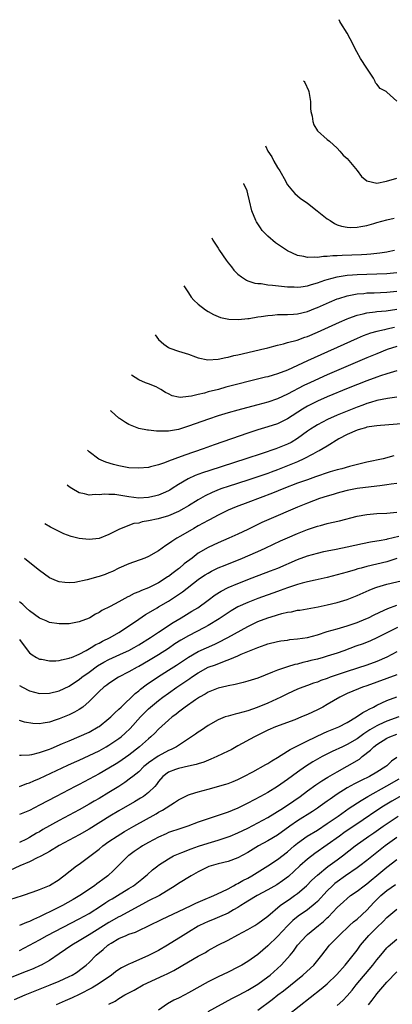
# Model space of a CAD drawing. Units: inches. Extents: x 2547943 to 2550000, y 1518000 to 1521000.
# Drawn here: x 2548347 to 2548422, y 1519479 to 1519677 of the extents above; entities that cross this region are included whole.
import ezdxf

# ---------------------------------------------------------------- set-up
doc = ezdxf.new("R2010")
doc.units = ezdxf.units.IN
doc.header["$MEASUREMENT"] = 0
doc.layers.add('LD25471518_2ft', color=133, linetype='Continuous')

msp = doc.modelspace()

# ---------------------------------------------------------------- linework, layer by layer
at = {"layer": 'LD25471518_2ft'}
for points, elevation in [([(2548423, 1519661.08), (2548421, 1519662.9), (2548420.93, 1519662.93), (2548420.88, 1519663), (2548419.64, 1519663.64), (2548419, 1519664.49), (2548418.73, 1519664.73), (2548418.68, 1519665), (2548418.31, 1519665.69), (2548417, 1519667.7), (2548415.67, 1519669.67), (2548414.97, 1519670.97), (2548414.29, 1519672.29), (2548413.97, 1519673), (2548413.63, 1519673.63), (2548413, 1519674.74), (2548411.7, 1519676.8), (2548411.55, 1519677.09), (2548411.39, 1519677.48)], 9136), ([(2548404.21, 1519665.19), (2548404.32, 1519665.02), (2548404.45, 1519664.8), (2548405.24, 1519663.24), (2548405.31, 1519663), (2548405.59, 1519661), (2548405.61, 1519659.61), (2548405.68, 1519659), (2548405.94, 1519658.06), (2548406.07, 1519657), (2548406.3, 1519656.3), (2548407.06, 1519655.06), (2548409, 1519653.35), (2548409.47, 1519653), (2548411, 1519651.62), (2548411.55, 1519651), (2548412.19, 1519650.19), (2548413, 1519649.51), (2548415, 1519647.07), (2548415.88, 1519645.88), (2548417, 1519644.98), (2548419, 1519644.55), (2548420.92, 1519644.92), (2548423, 1519645.55)], 9138), ([(2548396.55, 1519652.07), (2548397.01, 1519651), (2548397.82, 1519649.82), (2548398.25, 1519649), (2548399, 1519647.71), (2548399.45, 1519647), (2548400.58, 1519645), (2548400.71, 1519644.71), (2548401, 1519644.24), (2548401.97, 1519643), (2548402.45, 1519642.45), (2548403.54, 1519641.54), (2548405, 1519640.49), (2548406.98, 1519639), (2548409, 1519637.38), (2548409.56, 1519637), (2548410.44, 1519636.44), (2548411, 1519636.18), (2548411.88, 1519635.88), (2548413, 1519635.68), (2548413.64, 1519635.64), (2548415, 1519635.69), (2548415.79, 1519635.79), (2548417, 1519636.04), (2548418.4, 1519636.4), (2548419, 1519636.59), (2548421, 1519637.13), (2548422.49, 1519637.51)], 9140), ([(2548422.52, 1519631), (2548421.3, 1519630.7), (2548421, 1519630.65), (2548419.58, 1519630.42), (2548417.77, 1519630.23), (2548417, 1519630.2), (2548415.87, 1519630.13), (2548412.01, 1519629.99), (2548411, 1519629.9), (2548410.1, 1519629.9), (2548409, 1519629.76), (2548408.22, 1519629.78), (2548407, 1519629.59), (2548406.34, 1519629.66), (2548405, 1519629.55), (2548404.25, 1519629.75), (2548403, 1519629.96), (2548401, 1519630.92), (2548399, 1519632.23), (2548398.55, 1519632.55), (2548397, 1519633.84), (2548395.89, 1519635), (2548395.51, 1519635.51), (2548395, 1519636.35), (2548394.74, 1519636.74), (2548394.61, 1519637), (2548393.82, 1519639), (2548393.3, 1519641), (2548393, 1519642.4), (2548392.83, 1519643), (2548392.15, 1519644.4), (2548392.11, 1519644.48)], 9142), ([(2548385.73, 1519633.55), (2548385.96, 1519633.05), (2548387, 1519631.46), (2548387.27, 1519631), (2548388.62, 1519629), (2548389, 1519628.46), (2548389.67, 1519627.67), (2548390.19, 1519627), (2548390.59, 1519626.59), (2548391, 1519626.18), (2548391.68, 1519625.68), (2548392.7, 1519625), (2548393, 1519624.85), (2548394.42, 1519624.42), (2548395, 1519624.35), (2548395.69, 1519624.31), (2548397, 1519624.09), (2548397.98, 1519624.02), (2548399.77, 1519623.77), (2548401, 1519623.68), (2548402.34, 1519623.66), (2548403, 1519623.62), (2548403.68, 1519623.68), (2548405, 1519623.87), (2548405.85, 1519624.15), (2548407, 1519624.46), (2548408.53, 1519625), (2548409, 1519625.15), (2548411, 1519625.68), (2548411.78, 1519625.78), (2548413, 1519626), (2548414.07, 1519626.07), (2548415, 1519626.17), (2548417, 1519626.24), (2548419, 1519626.28), (2548421, 1519626.34), (2548423, 1519626.56)], 9144), ([(2548380.08, 1519623.89), (2548381, 1519622.46), (2548381.6, 1519621.6), (2548382.12, 1519621), (2548383, 1519620.14), (2548384.45, 1519619), (2548385, 1519618.66), (2548386.08, 1519618.08), (2548387.49, 1519617.49), (2548389.14, 1519617.14), (2548391.08, 1519617.08), (2548393, 1519617.25), (2548393.29, 1519617.29), (2548395, 1519617.58), (2548395.67, 1519617.67), (2548397, 1519617.91), (2548397.96, 1519617.96), (2548399, 1519618.07), (2548400.06, 1519618.06), (2548401, 1519618.1), (2548402.16, 1519618.16), (2548403, 1519618.24), (2548405, 1519618.72), (2548406.64, 1519619.36), (2548407, 1519619.49), (2548409.43, 1519620.57), (2548411, 1519621.22), (2548411.3, 1519621.3), (2548413, 1519621.85), (2548414.02, 1519622.02), (2548415, 1519622.23), (2548416.34, 1519622.34), (2548417, 1519622.42), (2548418.47, 1519622.47), (2548421, 1519622.58), (2548423, 1519622.81)], 9146), ([(2548374.29, 1519613.98), (2548375, 1519613.04), (2548376.08, 1519612.08), (2548377, 1519611.42), (2548377.28, 1519611.28), (2548379, 1519610.71), (2548381, 1519610.09), (2548382.43, 1519609.57), (2548383, 1519609.34), (2548384.95, 1519608.95), (2548387, 1519609.08), (2548388.57, 1519609.43), (2548389, 1519609.49), (2548390.2, 1519609.8), (2548391, 1519609.98), (2548391.82, 1519610.18), (2548395.54, 1519611), (2548397, 1519611.35), (2548399, 1519611.89), (2548400.17, 1519612.17), (2548401, 1519612.42), (2548402.94, 1519612.94), (2548404.49, 1519613.51), (2548405, 1519613.66), (2548407, 1519614.52), (2548411.44, 1519616.56), (2548413, 1519617.24), (2548413.36, 1519617.36), (2548415, 1519617.98), (2548416.24, 1519618.24), (2548417, 1519618.44), (2548418.62, 1519618.62), (2548419, 1519618.68), (2548420.85, 1519618.85), (2548423, 1519619.19)], 9148), ([(2548422.52, 1519615.48), (2548421, 1519615.1), (2548420.5, 1519615), (2548419, 1519614.65), (2548417.69, 1519614.31), (2548416.23, 1519613.77), (2548415, 1519613.24), (2548405, 1519608.73), (2548403, 1519607.81), (2548401, 1519606.87), (2548399, 1519606.11), (2548398.11, 1519605.89), (2548397, 1519605.55), (2548396.55, 1519605.46), (2548393.33, 1519604.67), (2548391, 1519604.07), (2548388.58, 1519603.42), (2548387.08, 1519603), (2548385, 1519602.47), (2548384.25, 1519602.25), (2548383, 1519601.96), (2548381.61, 1519601.61), (2548381, 1519601.53), (2548379.37, 1519601.37), (2548379, 1519601.41), (2548377.72, 1519601.72), (2548377, 1519602.07), (2548376.39, 1519602.39), (2548375.44, 1519603), (2548375, 1519603.26), (2548374.5, 1519603.5), (2548373, 1519604.14), (2548372.34, 1519604.34), (2548371, 1519604.89), (2548369.54, 1519605.84)], 9150), ([(2548423, 1519611.64), (2548421.08, 1519611), (2548419, 1519610.17), (2548417, 1519609.34), (2548409, 1519605.92), (2548405.59, 1519604.41), (2548404.24, 1519603.76), (2548401, 1519602), (2548399, 1519601.07), (2548397, 1519600.39), (2548395, 1519599.87), (2548392.7, 1519599.3), (2548391, 1519598.84), (2548389, 1519598.27), (2548387, 1519597.66), (2548385.03, 1519597), (2548381, 1519595.56), (2548379, 1519594.94), (2548377, 1519594.6), (2548376.55, 1519594.55), (2548375, 1519594.58), (2548374.56, 1519594.56), (2548373, 1519594.76), (2548372.78, 1519594.78), (2548371, 1519595.13), (2548369, 1519595.91), (2548368.31, 1519596.31), (2548367.35, 1519597), (2548367.12, 1519597.12), (2548367, 1519597.21), (2548365.43, 1519598.58), (2548365.34, 1519598.67)], 9152), ([(2548423, 1519606.76), (2548421.69, 1519606.31), (2548421, 1519606.14), (2548419.74, 1519605.74), (2548419, 1519605.48), (2548417, 1519604.74), (2548413.23, 1519603.23), (2548409, 1519601.49), (2548407, 1519600.61), (2548405, 1519599.6), (2548403.99, 1519599), (2548401, 1519597.09), (2548399, 1519596.08), (2548397, 1519595.42), (2548395, 1519594.82), (2548393, 1519594.16), (2548389.71, 1519593), (2548386.21, 1519591.79), (2548383.99, 1519591), (2548380.26, 1519589.74), (2548379, 1519589.27), (2548378.79, 1519589.21), (2548378.25, 1519589), (2548377, 1519588.52), (2548376.19, 1519588.19), (2548375, 1519587.8), (2548373.36, 1519587.36), (2548373, 1519587.29), (2548371, 1519587.09), (2548369, 1519587.21), (2548367, 1519587.61), (2548365.89, 1519587.89), (2548364.35, 1519588.35), (2548362.93, 1519588.93), (2548361, 1519590.44), (2548360.71, 1519590.74)], 9154), ([(2548423, 1519601.4), (2548421.16, 1519601.16), (2548419, 1519600.74), (2548417.68, 1519600.32), (2548417, 1519600.15), (2548416.17, 1519599.83), (2548415, 1519599.42), (2548413, 1519598.62), (2548411, 1519597.78), (2548409.07, 1519596.93), (2548407, 1519595.84), (2548406.48, 1519595.52), (2548405.65, 1519595), (2548405, 1519594.56), (2548403, 1519593.07), (2548401.7, 1519592.3), (2548401, 1519591.95), (2548399, 1519591.12), (2548398.64, 1519591), (2548395.9, 1519590.1), (2548392.59, 1519589), (2548385.32, 1519586.68), (2548383.82, 1519586.18), (2548382.36, 1519585.64), (2548380.97, 1519585), (2548379, 1519583.81), (2548377.76, 1519583), (2548377.29, 1519582.71), (2548377, 1519582.55), (2548375.94, 1519582.06), (2548375, 1519581.69), (2548374.45, 1519581.55), (2548373, 1519581.24), (2548371, 1519581.1), (2548369, 1519581.32), (2548367, 1519581.68), (2548366.2, 1519581.8), (2548365, 1519581.84), (2548364.1, 1519581.9), (2548363, 1519581.73), (2548362.19, 1519581.81), (2548361, 1519581.66), (2548360.05, 1519581.95), (2548359, 1519582.14), (2548357.52, 1519583), (2548356.98, 1519583.36), (2548356.59, 1519583.69)], 9156), ([(2548423.93, 1519596.07), (2548419.75, 1519595.75), (2548419, 1519595.67), (2548418.44, 1519595.56), (2548417, 1519595.35), (2548416.73, 1519595.27), (2548415.68, 1519595), (2548415, 1519594.8), (2548413, 1519593.9), (2548411.34, 1519593), (2548409, 1519591.57), (2548407.38, 1519590.62), (2548407, 1519590.46), (2548406.09, 1519589.91), (2548404.3, 1519589), (2548403, 1519588.39), (2548401, 1519587.56), (2548399, 1519586.78), (2548397.69, 1519586.31), (2548397, 1519586.05), (2548396.21, 1519585.79), (2548395, 1519585.35), (2548393, 1519584.69), (2548389, 1519583.41), (2548387.78, 1519583), (2548387.2, 1519582.8), (2548385.77, 1519582.23), (2548384.42, 1519581.58), (2548383, 1519580.75), (2548381, 1519579.54), (2548380.07, 1519579), (2548379, 1519578.41), (2548377, 1519577.53), (2548374.92, 1519576.92), (2548373, 1519576.48), (2548371.72, 1519576.28), (2548371, 1519576.05), (2548370.03, 1519575.97), (2548367.48, 1519575), (2548367, 1519574.79), (2548365, 1519573.75), (2548363, 1519572.98), (2548361, 1519572.75), (2548359, 1519572.95), (2548357.38, 1519573.38), (2548355.91, 1519573.91), (2548355, 1519574.37), (2548354.56, 1519574.56), (2548353.22, 1519575.22), (2548352.06, 1519575.94)], 9158), ([(2548422.42, 1519589.58), (2548420.23, 1519589), (2548417, 1519588.33), (2548416.13, 1519588.13), (2548413.45, 1519587.45), (2548411.91, 1519587), (2548411, 1519586.79), (2548409.61, 1519586.39), (2548409, 1519586.19), (2548407, 1519585.5), (2548406.64, 1519585.36), (2548405, 1519584.8), (2548403, 1519584.08), (2548400.21, 1519583), (2548397.93, 1519582.07), (2548393, 1519580.2), (2548390.66, 1519579.34), (2548389.8, 1519579), (2548389, 1519578.65), (2548387, 1519577.67), (2548385.27, 1519576.73), (2548385, 1519576.59), (2548383.99, 1519576.01), (2548383, 1519575.49), (2548382.11, 1519575), (2548379.42, 1519573.42), (2548378.66, 1519573), (2548377.64, 1519572.36), (2548377, 1519571.86), (2548376.46, 1519571.54), (2548375, 1519570.48), (2548373, 1519569.3), (2548372.21, 1519569), (2548369, 1519567.87), (2548367, 1519566.95), (2548365.69, 1519566.31), (2548365, 1519566.02), (2548364.27, 1519565.73), (2548363, 1519565.3), (2548362.76, 1519565.24), (2548360.61, 1519564.61), (2548358.1, 1519564.1), (2548357, 1519564.04), (2548356.08, 1519564.08), (2548355, 1519564.24), (2548354.44, 1519564.44), (2548353, 1519565.06), (2548351, 1519566.5), (2548350.4, 1519567), (2548347.98, 1519568.94)], 9160), ([(2548423, 1519584.06), (2548421.9, 1519583.9), (2548421, 1519583.74), (2548419.56, 1519583.56), (2548419, 1519583.47), (2548415.01, 1519583.01), (2548413, 1519582.65), (2548411.71, 1519582.29), (2548411, 1519582.11), (2548410.17, 1519581.83), (2548409, 1519581.49), (2548407.45, 1519581), (2548405, 1519580.1), (2548403, 1519579.29), (2548397.2, 1519576.8), (2548395.83, 1519576.17), (2548393, 1519574.79), (2548391, 1519573.83), (2548389.18, 1519573), (2548387, 1519572.09), (2548385, 1519571.16), (2548383, 1519569.99), (2548381.74, 1519569), (2548380.18, 1519567.82), (2548379.25, 1519567), (2548379, 1519566.81), (2548377.94, 1519566.06), (2548377, 1519565.32), (2548376.8, 1519565.2), (2548376.53, 1519565), (2548375, 1519564.03), (2548373, 1519563.01), (2548371.53, 1519562.47), (2548371, 1519562.23), (2548370.1, 1519561.9), (2548369, 1519561.3), (2548368.79, 1519561.21), (2548367, 1519560.21), (2548365.25, 1519559.25), (2548363.58, 1519558.42), (2548363, 1519558.04), (2548362.31, 1519557.69), (2548361.17, 1519557), (2548361, 1519556.91), (2548359, 1519556.13), (2548357, 1519555.76), (2548355, 1519555.75), (2548353, 1519556.06), (2548352.34, 1519556.34), (2548351, 1519556.93), (2548349, 1519558.38), (2548348.31, 1519559), (2548347.66, 1519559.66), (2548347, 1519560.22)], 9162), ([(2548347, 1519552.59), (2548348.51, 1519550.51), (2548349, 1519549.93), (2548349.51, 1519549.51), (2548350.37, 1519549), (2548351, 1519548.66), (2548351.39, 1519548.61), (2548353, 1519548.3), (2548354.29, 1519548.29), (2548355, 1519548.37), (2548355.47, 1519548.53), (2548357, 1519548.81), (2548357.12, 1519548.88), (2548357.44, 1519549), (2548359, 1519549.68), (2548360.42, 1519550.42), (2548361.43, 1519551), (2548362.39, 1519551.61), (2548363, 1519551.88), (2548363.71, 1519552.29), (2548365.23, 1519553), (2548367, 1519554.04), (2548368.52, 1519555), (2548371, 1519556.7), (2548372.38, 1519557.62), (2548373, 1519557.97), (2548374.69, 1519559), (2548375, 1519559.17), (2548377, 1519560.35), (2548378.63, 1519561.37), (2548379, 1519561.65), (2548379.81, 1519562.19), (2548383, 1519564.66), (2548383.48, 1519565), (2548384.39, 1519565.61), (2548385, 1519565.99), (2548385.65, 1519566.36), (2548387, 1519567.01), (2548388.4, 1519567.6), (2548391.92, 1519569), (2548393, 1519569.45), (2548395, 1519570.33), (2548396.46, 1519571), (2548398.17, 1519571.83), (2548399.54, 1519572.46), (2548401, 1519573.11), (2548403, 1519573.96), (2548405, 1519574.75), (2548407, 1519575.43), (2548407.6, 1519575.6), (2548409, 1519575.97), (2548409.85, 1519576.15), (2548411.46, 1519576.54), (2548415, 1519577.45), (2548417, 1519577.8), (2548419, 1519577.96), (2548421, 1519578.05), (2548423, 1519578.25)], 9164), ([(2548347, 1519543.33), (2548347.55, 1519543), (2548349, 1519542.25), (2548350.01, 1519542.01), (2548351, 1519541.74), (2548353, 1519541.76), (2548355, 1519542.25), (2548357, 1519543.19), (2548358.07, 1519543.93), (2548359, 1519544.54), (2548359.54, 1519545), (2548361, 1519546.03), (2548362.72, 1519547.28), (2548363.97, 1519548.03), (2548365, 1519548.59), (2548367.95, 1519549.95), (2548369, 1519550.42), (2548370.09, 1519551), (2548371, 1519551.54), (2548373.37, 1519553), (2548375, 1519554.07), (2548377.95, 1519556.05), (2548379.58, 1519557), (2548381.72, 1519558.28), (2548382.88, 1519559), (2548385, 1519560.53), (2548386.42, 1519561.58), (2548387.63, 1519562.37), (2548389, 1519563.08), (2548391, 1519563.91), (2548393.88, 1519565), (2548397.58, 1519566.42), (2548399.02, 1519567), (2548403, 1519568.7), (2548405, 1519569.45), (2548407, 1519570.03), (2548408.33, 1519570.33), (2548409, 1519570.48), (2548410.82, 1519570.81), (2548413, 1519571.25), (2548416.08, 1519571.92), (2548417.74, 1519572.26), (2548419, 1519572.46), (2548419.43, 1519572.57), (2548421, 1519572.85), (2548421.11, 1519572.89), (2548423.41, 1519573.41)], 9166), ([(2548423, 1519568.93), (2548421, 1519568.25), (2548419, 1519567.76), (2548417, 1519567.31), (2548415.82, 1519567), (2548415.17, 1519566.82), (2548414.65, 1519566.65), (2548413, 1519566.16), (2548411, 1519565.6), (2548409, 1519565.11), (2548406.59, 1519564.59), (2548405, 1519564.22), (2548403.94, 1519563.94), (2548403, 1519563.66), (2548401.01, 1519563.01), (2548399.53, 1519562.47), (2548399, 1519562.3), (2548395, 1519560.85), (2548393, 1519560.07), (2548391, 1519559.16), (2548389.63, 1519558.36), (2548387.24, 1519556.76), (2548385, 1519555.42), (2548384.26, 1519555), (2548381, 1519553.34), (2548379.52, 1519552.48), (2548378.3, 1519551.7), (2548377, 1519550.82), (2548375, 1519549.54), (2548373, 1519548.3), (2548371, 1519547.15), (2548370.69, 1519547), (2548369, 1519546.07), (2548366.9, 1519545), (2548365, 1519543.76), (2548364.58, 1519543.42), (2548363.98, 1519543), (2548363, 1519542.13), (2548361, 1519540.14), (2548359.71, 1519539), (2548359, 1519538.5), (2548358.06, 1519537.94), (2548357, 1519537.43), (2548355, 1519536.61), (2548354.39, 1519536.39), (2548353, 1519535.96), (2548351.72, 1519535.72), (2548351, 1519535.64), (2548349.67, 1519535.67), (2548347.95, 1519535.95), (2548347, 1519536.31)], 9168), ([(2548347, 1519529.28), (2548347.28, 1519529.28), (2548349, 1519529.39), (2548349.46, 1519529.46), (2548351, 1519529.81), (2548352.22, 1519530.22), (2548353, 1519530.52), (2548353.33, 1519530.67), (2548355.63, 1519531.63), (2548357, 1519532.22), (2548359, 1519533.04), (2548361, 1519533.96), (2548362.86, 1519535), (2548363, 1519535.09), (2548365, 1519536.66), (2548365.37, 1519537), (2548366.18, 1519537.82), (2548367, 1519538.56), (2548367.43, 1519539), (2548370.28, 1519541.72), (2548371, 1519542.27), (2548371.39, 1519542.61), (2548372.53, 1519543.47), (2548374.79, 1519545), (2548377, 1519546.4), (2548378.58, 1519547.42), (2548381, 1519549.06), (2548383, 1519550.19), (2548386.33, 1519551.67), (2548387, 1519552), (2548388.98, 1519553), (2548393, 1519555.25), (2548395, 1519556.2), (2548397, 1519556.97), (2548398.57, 1519557.43), (2548399, 1519557.59), (2548399.82, 1519557.82), (2548401, 1519558.09), (2548401.8, 1519558.2), (2548403, 1519558.48), (2548403.46, 1519558.54), (2548407.18, 1519559.18), (2548409, 1519559.57), (2548411, 1519560.09), (2548413, 1519560.69), (2548415, 1519561.44), (2548417.46, 1519562.54), (2548418.57, 1519563), (2548419, 1519563.16), (2548421, 1519563.76), (2548425, 1519564.71)], 9170), ([(2548347, 1519522.99), (2548348.43, 1519523.57), (2548349, 1519523.72), (2548349.86, 1519524.14), (2548351, 1519524.6), (2548356.72, 1519527.28), (2548358.09, 1519527.91), (2548359, 1519528.29), (2548361, 1519529.21), (2548363, 1519530.19), (2548364.47, 1519531), (2548365, 1519531.31), (2548367, 1519532.64), (2548367.47, 1519533), (2548368.29, 1519533.71), (2548369.3, 1519534.7), (2548371.35, 1519537), (2548372.16, 1519537.84), (2548373, 1519538.64), (2548373.4, 1519539), (2548375, 1519540.33), (2548375.86, 1519541), (2548377, 1519541.82), (2548378.68, 1519543), (2548380.08, 1519543.92), (2548381.27, 1519544.73), (2548381.65, 1519545), (2548383, 1519545.91), (2548385, 1519547.01), (2548386.47, 1519547.53), (2548388.27, 1519548.27), (2548389.38, 1519548.62), (2548390.19, 1519549), (2548391, 1519549.34), (2548391.64, 1519549.64), (2548393, 1519550.17), (2548395, 1519551.02), (2548396.48, 1519551.52), (2548397, 1519551.72), (2548399, 1519552.22), (2548399.66, 1519552.34), (2548401, 1519552.5), (2548401.43, 1519552.57), (2548403, 1519552.71), (2548405, 1519553.02), (2548407, 1519553.56), (2548409, 1519554.19), (2548411, 1519554.77), (2548413, 1519555.33), (2548415, 1519556.02), (2548416.74, 1519556.74), (2548417.32, 1519557), (2548418.44, 1519557.56), (2548420.48, 1519558.48), (2548421.18, 1519558.82), (2548423, 1519559.54)], 9172), ([(2548423.12, 1519555), (2548419, 1519552.92), (2548417.68, 1519552.32), (2548416.25, 1519551.75), (2548414.77, 1519551.23), (2548412.35, 1519550.35), (2548411, 1519549.88), (2548409, 1519549.24), (2548408.18, 1519549), (2548407, 1519548.67), (2548405.66, 1519548.34), (2548405, 1519548.14), (2548404.06, 1519547.94), (2548403, 1519547.66), (2548402.46, 1519547.54), (2548401, 1519547.12), (2548399, 1519546.43), (2548397.99, 1519545.99), (2548395, 1519544.83), (2548393, 1519544.2), (2548392.06, 1519543.94), (2548390.46, 1519543.54), (2548389, 1519543.27), (2548388.79, 1519543.21), (2548387, 1519542.83), (2548385, 1519542.01), (2548384.39, 1519541.61), (2548383.28, 1519541), (2548382.45, 1519540.45), (2548380.39, 1519539), (2548379, 1519537.95), (2548378.48, 1519537.52), (2548377.77, 1519537), (2548377, 1519536.36), (2548375, 1519534.56), (2548374.25, 1519533.75), (2548373.46, 1519533), (2548373, 1519532.62), (2548371.17, 1519531), (2548369, 1519529.31), (2548367, 1519527.92), (2548366.43, 1519527.57), (2548365, 1519526.71), (2548363, 1519525.56), (2548361, 1519524.46), (2548359, 1519523.41), (2548358.19, 1519523), (2548354.35, 1519521), (2548351, 1519519.22), (2548349, 1519518.18), (2548347, 1519517.34)], 9174), ([(2548423, 1519550.11), (2548421, 1519549.03), (2548419, 1519548.16), (2548417, 1519547.44), (2548413, 1519546.16), (2548409.61, 1519545), (2548409, 1519544.77), (2548407.69, 1519544.31), (2548407, 1519544.03), (2548406.22, 1519543.78), (2548405, 1519543.32), (2548404.07, 1519543), (2548403, 1519542.57), (2548401, 1519541.67), (2548399.66, 1519541), (2548397, 1519539.79), (2548394.9, 1519538.9), (2548393, 1519538.22), (2548392.01, 1519537.99), (2548391, 1519537.68), (2548390.43, 1519537.57), (2548389, 1519537.19), (2548388.44, 1519537), (2548387, 1519536.41), (2548385, 1519535.25), (2548383.66, 1519534.34), (2548383, 1519533.96), (2548382.45, 1519533.55), (2548381.66, 1519533), (2548381, 1519532.59), (2548378.62, 1519531), (2548377.55, 1519530.45), (2548377, 1519530.23), (2548374.89, 1519529.11), (2548373, 1519527.77), (2548372.57, 1519527.43), (2548372.06, 1519527), (2548371, 1519525.97), (2548369.79, 1519525), (2548369.36, 1519524.64), (2548368.2, 1519523.8), (2548366.98, 1519523.02), (2548365, 1519521.78), (2548363, 1519520.58), (2548361.99, 1519520.01), (2548361, 1519519.42), (2548359, 1519518.31), (2548355, 1519516.15), (2548351.69, 1519514.31), (2548351, 1519513.88), (2548350.43, 1519513.57), (2548349, 1519512.7), (2548348.4, 1519512.4), (2548347, 1519511.73)], 9176), ([(2548423, 1519545.47), (2548417, 1519543.3), (2548416.12, 1519543), (2548415.31, 1519542.69), (2548413, 1519541.7), (2548411.54, 1519541), (2548409, 1519539.51), (2548408.07, 1519539), (2548407, 1519538.44), (2548405, 1519537.5), (2548403.82, 1519537), (2548402.44, 1519536.44), (2548398.57, 1519535), (2548397, 1519534.32), (2548394.34, 1519533), (2548391, 1519531.18), (2548389.6, 1519530.4), (2548389, 1519530.09), (2548386.77, 1519529), (2548385.53, 1519528.47), (2548384.1, 1519527.9), (2548383, 1519527.55), (2548382.6, 1519527.4), (2548381, 1519527.05), (2548379, 1519526.64), (2548378.4, 1519526.4), (2548377, 1519525.87), (2548375.86, 1519525), (2548375, 1519523.97), (2548374.61, 1519523.39), (2548374.25, 1519523), (2548373, 1519521.8), (2548371.94, 1519521), (2548371.37, 1519520.63), (2548370.12, 1519519.88), (2548367, 1519518.06), (2548365.21, 1519517), (2548361, 1519514.41), (2548359, 1519513.25), (2548357, 1519512.16), (2548355, 1519511.1), (2548353, 1519509.92), (2548352.44, 1519509.56), (2548351, 1519508.81), (2548350.67, 1519508.67), (2548349, 1519507.84), (2548347.04, 1519507), (2548345, 1519506.05)], 9178), ([(2548345, 1519500.2), (2548347.56, 1519501), (2548349.75, 1519501.75), (2548351, 1519502.22), (2548352.99, 1519503.01), (2548355, 1519504.28), (2548355.39, 1519504.61), (2548355.94, 1519505), (2548358.49, 1519507), (2548359, 1519507.35), (2548362.23, 1519509.77), (2548363, 1519510.38), (2548363.74, 1519511), (2548365, 1519511.88), (2548366.65, 1519513), (2548368.11, 1519513.89), (2548370.04, 1519515), (2548374.5, 1519517.5), (2548375, 1519517.79), (2548375.8, 1519518.2), (2548378.24, 1519519.76), (2548379, 1519520.32), (2548381, 1519521.34), (2548381.46, 1519521.46), (2548383, 1519521.93), (2548385, 1519522.44), (2548388.56, 1519523.44), (2548389, 1519523.6), (2548390.01, 1519523.99), (2548391, 1519524.41), (2548392.15, 1519525), (2548393.97, 1519525.97), (2548396.59, 1519527.41), (2548397, 1519527.62), (2548397.83, 1519528.17), (2548399, 1519528.82), (2548401, 1519530.08), (2548401.55, 1519530.45), (2548405, 1519532.22), (2548408.26, 1519533.74), (2548409, 1519534.04), (2548409.66, 1519534.34), (2548411, 1519534.86), (2548411.3, 1519535), (2548413, 1519535.88), (2548414.92, 1519537), (2548416.13, 1519537.87), (2548417, 1519538.3), (2548417.42, 1519538.58), (2548418.34, 1519539), (2548419, 1519539.34), (2548421, 1519540.29), (2548423, 1519541.07)], 9180), ([(2548423.39, 1519537), (2548421, 1519536.15), (2548419.38, 1519535.38), (2548419, 1519535.22), (2548417.59, 1519534.41), (2548417, 1519534), (2548416.38, 1519533.62), (2548415, 1519532.61), (2548413, 1519531.45), (2548412.04, 1519531), (2548410.01, 1519530.01), (2548408.64, 1519529.36), (2548407.95, 1519529), (2548406.06, 1519527.94), (2548404.58, 1519527), (2548403, 1519525.89), (2548401, 1519524.39), (2548399, 1519523), (2548397, 1519521.81), (2548395.57, 1519521), (2548393, 1519519.61), (2548391, 1519518.62), (2548389.83, 1519518.17), (2548389, 1519517.82), (2548387.2, 1519517.2), (2548385, 1519516.5), (2548384.2, 1519516.2), (2548383, 1519515.8), (2548380.92, 1519515), (2548379.46, 1519514.54), (2548377, 1519513.7), (2548376.53, 1519513.47), (2548375, 1519512.81), (2548373, 1519511.7), (2548371.77, 1519511), (2548371.3, 1519510.7), (2548370.11, 1519509.89), (2548369, 1519509.09), (2548368.88, 1519509), (2548365.95, 1519506.05), (2548364.79, 1519505), (2548363.75, 1519504.25), (2548363, 1519503.68), (2548362.59, 1519503.41), (2548362.07, 1519503), (2548359.16, 1519501), (2548357.81, 1519500.19), (2548355.65, 1519499), (2548354.33, 1519498.33), (2548351, 1519496.72), (2548349.78, 1519496.22), (2548349, 1519495.82), (2548348.39, 1519495.61), (2548347, 1519494.95)], 9182), ([(2548347, 1519489.95), (2548349, 1519491), (2548351, 1519492.09), (2548352.58, 1519493), (2548359, 1519496.32), (2548361, 1519497.43), (2548363.51, 1519499), (2548364.4, 1519499.6), (2548365, 1519499.99), (2548365.63, 1519500.37), (2548366.72, 1519501), (2548369, 1519502.41), (2548369.93, 1519503), (2548371.66, 1519504.34), (2548372.46, 1519505), (2548372.74, 1519505.26), (2548373.81, 1519506.19), (2548374.82, 1519507), (2548375, 1519507.13), (2548377, 1519508.44), (2548378.04, 1519509), (2548378.68, 1519509.32), (2548379.69, 1519509.69), (2548381.59, 1519510.41), (2548383.06, 1519510.94), (2548385, 1519511.58), (2548387, 1519512.18), (2548389, 1519512.84), (2548389.4, 1519513), (2548391, 1519513.66), (2548393, 1519514.62), (2548395, 1519515.64), (2548397, 1519516.72), (2548398.4, 1519517.6), (2548399, 1519517.94), (2548399.62, 1519518.38), (2548401, 1519519.25), (2548403.54, 1519521), (2548405, 1519522.1), (2548406.68, 1519523.32), (2548407.87, 1519524.13), (2548409.12, 1519524.88), (2548411, 1519525.97), (2548413, 1519527.06), (2548415.48, 1519528.52), (2548416.05, 1519529), (2548417.72, 1519530.28), (2548418.4, 1519531), (2548419, 1519531.46), (2548421, 1519532.73), (2548421.58, 1519533), (2548423, 1519533.53)], 9184), ([(2548423, 1519528.83), (2548421.93, 1519528.07), (2548421, 1519527.18), (2548420.79, 1519527), (2548419, 1519525.89), (2548417.49, 1519525), (2548415.8, 1519524.2), (2548415, 1519523.77), (2548414.48, 1519523.52), (2548413, 1519522.7), (2548411, 1519521.45), (2548409.55, 1519520.45), (2548409, 1519520.03), (2548407.56, 1519519), (2548407, 1519518.62), (2548406.03, 1519517.97), (2548403, 1519516.08), (2548401.47, 1519515), (2548399, 1519513.2), (2548397, 1519512.02), (2548395.12, 1519511), (2548393, 1519509.71), (2548391, 1519508.63), (2548389, 1519507.9), (2548387, 1519507.41), (2548385.6, 1519507), (2548385.15, 1519506.85), (2548385, 1519506.78), (2548383, 1519505.77), (2548381.59, 1519505), (2548379, 1519503.45), (2548378.35, 1519503), (2548375.16, 1519501), (2548373, 1519499.94), (2548372.39, 1519499.61), (2548371, 1519498.91), (2548367.2, 1519496.8), (2548367, 1519496.71), (2548365, 1519495.58), (2548361, 1519493.07), (2548359, 1519491.86), (2548357.5, 1519491), (2548355, 1519489.24), (2548353, 1519487.91), (2548351.34, 1519487), (2548351.11, 1519486.89), (2548349.72, 1519486.28), (2548348.31, 1519485.69), (2548343, 1519483.66)], 9186), ([(2548345.95, 1519480.05), (2548348.1, 1519481), (2548353.13, 1519483), (2548355, 1519483.78), (2548357, 1519484.69), (2548357.6, 1519485), (2548358.46, 1519485.54), (2548359.61, 1519486.39), (2548360.38, 1519487), (2548361, 1519487.56), (2548362.44, 1519489), (2548363.85, 1519490.15), (2548364.76, 1519491), (2548365, 1519491.17), (2548365.43, 1519491.43), (2548367, 1519492.34), (2548368.45, 1519493), (2548368.85, 1519493.15), (2548369, 1519493.23), (2548370.35, 1519493.65), (2548371, 1519493.98), (2548373, 1519494.93), (2548375.72, 1519496.28), (2548379, 1519497.79), (2548381.57, 1519499), (2548382.52, 1519499.48), (2548383.91, 1519500.09), (2548386.13, 1519501), (2548387.78, 1519501.78), (2548389, 1519502.4), (2548390.1, 1519503), (2548390.67, 1519503.33), (2548391, 1519503.45), (2548391.97, 1519504.03), (2548393, 1519504.54), (2548393.8, 1519505), (2548397, 1519506.98), (2548399, 1519508.31), (2548401, 1519509.85), (2548402.31, 1519511), (2548403, 1519511.57), (2548404.97, 1519513), (2548407, 1519514.21), (2548409, 1519515.5), (2548411.19, 1519517), (2548413.4, 1519518.6), (2548415.81, 1519520.19), (2548417.19, 1519521), (2548421, 1519523.1), (2548423.49, 1519524.51)], 9188), ([(2548426.63, 1519522.63), (2548421.98, 1519520.02), (2548421, 1519519.43), (2548420.31, 1519519), (2548419, 1519518.14), (2548416.26, 1519516.26), (2548412.35, 1519513.65), (2548411.44, 1519513), (2548409, 1519511.23), (2548406.48, 1519509.52), (2548405, 1519508.36), (2548403.48, 1519507), (2548401.15, 1519504.86), (2548400, 1519504), (2548398.8, 1519503.2), (2548397, 1519502.18), (2548394.84, 1519501), (2548393, 1519499.89), (2548392.46, 1519499.54), (2548391.58, 1519499), (2548391, 1519498.62), (2548390.11, 1519498.11), (2548389, 1519497.44), (2548387.3, 1519496.7), (2548385.86, 1519496.14), (2548385, 1519495.82), (2548383.23, 1519495), (2548383, 1519494.88), (2548381, 1519493.64), (2548379.94, 1519493), (2548376.81, 1519491), (2548375, 1519489.92), (2548373, 1519488.91), (2548371, 1519488.09), (2548369.35, 1519487.35), (2548369, 1519487.21), (2548368.63, 1519487), (2548367.55, 1519486.45), (2548367, 1519486.12), (2548366.34, 1519485.66), (2548365.51, 1519485), (2548363, 1519483.31), (2548361.6, 1519482.4), (2548359, 1519481.08), (2548357.58, 1519480.42), (2548356.18, 1519479.82), (2548354.34, 1519479)], 9190), ([(2548365, 1519479.1), (2548366.25, 1519479.75), (2548367, 1519480.28), (2548368.22, 1519481), (2548368.74, 1519481.26), (2548369, 1519481.43), (2548370.05, 1519481.95), (2548371.92, 1519483), (2548376.14, 1519485), (2548376.73, 1519485.27), (2548378.06, 1519485.94), (2548381, 1519487.65), (2548383, 1519488.79), (2548384.43, 1519489.57), (2548385, 1519489.93), (2548386.96, 1519491), (2548389, 1519492.02), (2548391, 1519493.08), (2548393, 1519494.18), (2548394.38, 1519495), (2548395, 1519495.39), (2548397, 1519496.89), (2548399.5, 1519499), (2548401.58, 1519500.42), (2548402.42, 1519501), (2548403, 1519501.43), (2548404.78, 1519503), (2548405.89, 1519504.11), (2548407, 1519505.15), (2548409.14, 1519506.86), (2548411, 1519508.21), (2548412.05, 1519509), (2548414.64, 1519511), (2548417.4, 1519513), (2548418.35, 1519513.65), (2548420.26, 1519515), (2548423.3, 1519517)], 9192), ([(2548423, 1519512.73), (2548420.67, 1519511), (2548417, 1519508.1), (2548415.54, 1519507), (2548415, 1519506.61), (2548412.66, 1519505), (2548411, 1519503.81), (2548410.54, 1519503.46), (2548410.04, 1519503), (2548409, 1519501.96), (2548407, 1519499.81), (2548406.59, 1519499.41), (2548405, 1519498.15), (2548403.13, 1519496.87), (2548402.04, 1519495.96), (2548401, 1519494.91), (2548399, 1519492.78), (2548397, 1519490.87), (2548395.98, 1519490.02), (2548395, 1519489.17), (2548393, 1519487.76), (2548391.78, 1519487), (2548391, 1519486.57), (2548389, 1519485.56), (2548387, 1519484.62), (2548386.22, 1519484.22), (2548385, 1519483.63), (2548381, 1519481.39), (2548380.26, 1519481), (2548379, 1519480.37), (2548378.07, 1519479.93), (2548376.78, 1519479.22), (2548375, 1519477.95)], 9194), ([(2548385, 1519477.67), (2548389.74, 1519480.26), (2548391, 1519480.87), (2548392.37, 1519481.63), (2548393, 1519481.95), (2548395, 1519483.18), (2548397, 1519484.62), (2548397.47, 1519485), (2548399.72, 1519487), (2548401, 1519488.41), (2548401.51, 1519489), (2548402.19, 1519489.81), (2548403.02, 1519491), (2548404.8, 1519493), (2548405, 1519493.18), (2548407.23, 1519495), (2548408.22, 1519495.78), (2548409, 1519496.51), (2548409.26, 1519496.74), (2548411, 1519498.6), (2548412.26, 1519499.74), (2548413, 1519500.45), (2548413.71, 1519501), (2548415, 1519501.89), (2548416.45, 1519503), (2548417, 1519503.39), (2548417.87, 1519504.13), (2548419, 1519505.04), (2548421, 1519506.74), (2548423, 1519508.31)], 9196), ([(2548395, 1519477.93), (2548397.92, 1519480.08), (2548399.05, 1519481), (2548400.16, 1519481.84), (2548404.08, 1519485), (2548405.62, 1519486.38), (2548406.26, 1519487), (2548407.91, 1519489), (2548409.25, 1519490.75), (2548409.47, 1519491), (2548411.37, 1519493), (2548413.49, 1519495), (2548414.29, 1519495.71), (2548415, 1519496.25), (2548417, 1519498.09), (2548418.4, 1519499.6), (2548419.82, 1519501), (2548421, 1519502.02), (2548422.77, 1519503.23)], 9198), ([(2548401.13, 1519477), (2548407.79, 1519482.21), (2548409, 1519483.23), (2548410.92, 1519485.08), (2548412.58, 1519487), (2548414.19, 1519489), (2548415, 1519490.04), (2548415.7, 1519491), (2548417.4, 1519493), (2548419, 1519494.6), (2548420.23, 1519495.77), (2548421, 1519496.61), (2548423, 1519498.26)], 9200), ([(2548411, 1519478.84), (2548412.13, 1519479.87), (2548413, 1519480.78), (2548414.02, 1519481.98), (2548414.85, 1519483), (2548418.2, 1519487), (2548419, 1519488.05), (2548419.77, 1519489), (2548421, 1519490.45), (2548421.27, 1519490.73), (2548423, 1519492.24)], 9202), ([(2548417.3, 1519479), (2548418.07, 1519479.93), (2548418.84, 1519481), (2548419, 1519481.2), (2548421, 1519483.58), (2548423, 1519485.64)], 9204)]:
    msp.add_lwpolyline(points, dxfattribs=dict(at, elevation=elevation))

doc.saveas('drawing.dxf')
